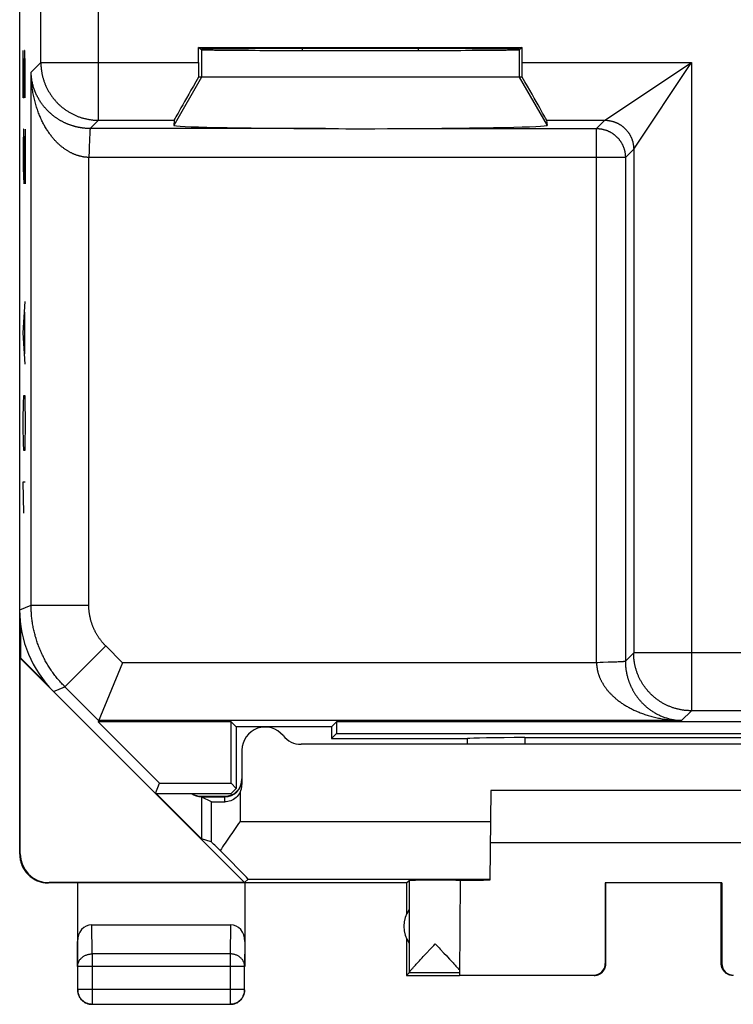
# Model space of a CAD drawing. Units: millimetres. Extents: x -11.2 to 11.2, y -24.5 to 24.5.
# Drawn here: x -11.2 to 1.2, y -24.5 to -7.5 of the extents above; entities that cross this region are included whole.
import ezdxf

# ---------------------------------------------------------------- set-up
doc = ezdxf.new("R2010")
doc.units = ezdxf.units.MM
doc.header["$LTSCALE"] = 16.335
doc.layers.get('0').update_dxf_attribs({"linetype": 'CONTINUOUS'})
doc.layers.add('ASSI', color=7, linetype='CONTINUOUS')
doc.layers.add('RACCORDO', color=7, linetype='CONTINUOUS')

msp = doc.modelspace()

# ---------------------------------------------------------------- linework, layer by layer
at = {"color": 7, "linetype": 'CONTINUOUS'}
for p, q in [((-11.15, -21.9), (-11.15, 21.9)), ((-8, -7.976), (-8.052, -7.941)), ((-8.052, -8.198), (-8.052, -7.941)), ((-8.052, -7.941), (-2.448, -7.941)), ((-6.25, -7.991), (-6.25, -7.956)), ((-4.25, -7.956), (-4.25, -7.991)), ((-2.448, -7.941), (-2.5, -7.976)), ((-2.448, -8.198), (-2.448, -7.941)), ((-2.448, -8.45), (-8.052, -8.45)), ((-8.476, -9.198), (-8.482, -9.286)), ((-2.024, -9.198), (-2.018, -9.286)), ((-5.753, -9.342), (-5.689, -9.343)), ((-5.503, -9.345), (-5.443, -9.345)), ((-5.443, -9.345), (-5.383, -9.346)), ((-5.057, -9.345), (-4.997, -9.345)), ((-9.953, -9.841), (-9.953, -9.841)), ((-11.133, -17.935), (-11.133, -18.505)), ((-11.141, -18.509), (-11.133, -18.505)), ((-7.256, -22.394), (-11.141, -18.509)), ((-11.141, -21.894), (-11.141, -18.509)), ((-10.69, -18.948), (-11.133, -18.505)), ((-9.368, -18.588), (-9.792, -19.611)), ((-1.16, -18.588), (-1.161, -18.588)), ((-9.792, -19.611), (-8.728, -20.675)), ((-7.489, -19.611), (-9.792, -19.611)), ((-7.4, -19.7), (-7.489, -19.611)), ((-7.489, -20.675), (-7.489, -19.611)), ((-5.75, -19.7), (-7.4, -19.7)), ((-7.4, -19.7), (-7.4, -20.764)), ((-5.75, -19.7), (-5.661, -19.611)), ((-5.75, -19.7), (-5.75, -19.9)), ((5.661, -19.611), (-5.661, -19.611)), ((-5.661, -19.611), (-5.661, -19.811)), ((-5.75, -19.9), (-5.661, -19.811)), ((-5.75, -19.9), (-3.393, -19.9)), ((-5.661, -19.811), (5.661, -19.811)), ((-3.4, -19.9), (-3.4, -20)), ((-2.4, -19.884), (2.4, -19.884)), ((-8.8, -20.85), (-8.728, -20.675)), ((-8.728, -20.675), (-7.489, -20.675)), ((-7.4, -20.764), (-7.489, -20.675)), ((-7.486, -20.85), (-7.4, -20.764)), ((-8.8, -20.85), (-7.486, -20.85)), ((-8, -21.638), (-8.788, -20.85)), ((-8, -20.9), (-7.6, -20.9)), ((-2.992, -20.8), (-3.006, -22.354)), ((2.992, -20.8), (-2.992, -20.8)), ((-3, -21.7), (3, -21.7)), ((-4.45, -22.4), (-10.65, -22.4)), ((-7.256, -22.394), (-10.641, -22.394)), ((-10.15, -22.4), (-10.15, -23.844)), ((-7.191, -22.336), (-7.256, -22.394)), ((-7.25, -22.4), (-7.25, -23.844)), ((-4.45, -22.4), (-4.406, -22.356)), ((-4.45, -22.4), (-4.45, -22.932)), ((-4.406, -22.356), (-4.406, -23.954)), ((-3.521, -22.355), (-3.535, -23.994)), ((1.009, -22.395), (-1.009, -22.395)), ((-1.009, -22.395), (-1.009, -23.794)), ((-1, -23.8), (-1, -22.4)), ((1, -23.8), (1, -22.4)), ((1.009, -22.395), (1.009, -23.794)), ((-9.901, -23.123), (-7.499, -23.123)), ((-4.45, -23.368), (-4.45, -24)), ((-3.975, -23.48), (-3.953, -23.456)), ((-4.102, -23.613), (-4.04, -23.548)), ((-10.146, -23.844), (-10.146, -24.246)), ((-7.254, -24.246), (-7.254, -23.844)), ((-4.406, -23.956), (-4.45, -24)), ((-4.45, -24), (-3.535, -24)), ((-3.535, -23.956), (-4.406, -23.956)), ((-3.535, -23.994), (-1.209, -23.994)), ((-9.896, -24.496), (-7.504, -24.496))]:
    msp.add_line(p, q, dxfattribs=at)
at = {"color": 250, "linetype": 'CONTINUOUS'}
for p, q in [((-10.783, -8.198), (-10.783, -2.723)), ((-9.783, -9.198), (-9.783, -4.394)), ((-11.087, -8.807), (-11.087, -7.993)), ((-11.068, -7.993), (-11.073, -8.264)), ((-11.059, -7.993), (-11.068, -7.993)), ((-11.054, -8.264), (-11.059, -7.993)), ((-8, -7.976), (-8, -8.45)), ((-2.5, -7.976), (-2.5, -8.45)), ((-11.073, -8.264), (-11.073, -8.807)), ((-11.054, -8.807), (-11.054, -8.264)), ((-10.952, -8.367), (-10.783, -8.198)), ((-10.783, -8.198), (-8.052, -8.198)), ((-2.448, -8.198), (0.483, -8.198)), ((-1.017, -9.198), (0.483, -8.198)), ((-0.517, -9.698), (0.483, -8.198)), ((0.483, -8.198), (0.483, -19.419)), ((-10.952, -17.59), (-10.952, -8.367)), ((-8, -8.45), (-8.482, -9.286)), ((-2.5, -8.45), (-2.018, -9.286)), ((-11.073, -8.807), (-11.087, -8.807)), ((-9.927, -9.341), (-9.783, -9.198)), ((-9.783, -9.198), (-8.476, -9.198)), ((-2.024, -9.198), (-1.017, -9.198)), ((-1.017, -9.198), (-1.161, -9.341)), ((-11.082, -9.35), (-11.087, -9.621)), ((-11.078, -9.35), (-11.082, -9.35)), ((-11.054, -10.3), (-11.078, -9.35)), ((-11.054, -9.35), (-11.054, -10.3)), ((-4.648, -9.341), (-1.161, -9.341)), ((-1.161, -18.588), (-1.161, -9.341)), ((-9.94, -9.491), (-9.942, -9.572)), ((-9.938, -9.456), (-9.94, -9.491)), ((-9.937, -9.422), (-9.938, -9.436)), ((-9.938, -9.436), (-9.938, -9.456)), ((-9.936, -9.411), (-9.937, -9.422)), ((-9.935, -9.393), (-9.936, -9.402)), ((-9.936, -9.402), (-9.936, -9.411)), ((-9.934, -9.382), (-9.935, -9.387)), ((-9.935, -9.387), (-9.935, -9.393)), ((-9.934, -9.377), (-9.934, -9.382)), ((-11.087, -9.621), (-11.087, -10.029)), ((-9.947, -9.713), (-9.948, -9.745)), ((-9.946, -9.676), (-9.947, -9.713)), ((-9.944, -9.628), (-9.946, -9.676)), ((-9.944, -9.617), (-9.944, -9.628)), ((-9.942, -9.572), (-9.943, -9.583)), ((-9.943, -9.583), (-9.943, -9.588)), ((-0.517, -9.698), (-0.661, -9.841)), ((-0.517, -9.698), (-0.517, -18.419)), ((-9.953, -17.59), (-9.953, -9.841)), ((-0.661, -9.841), (-9.953, -9.841)), ((-9.95, -9.796), (-9.951, -9.815)), ((-9.949, -9.77), (-9.95, -9.796)), ((-9.948, -9.745), (-9.949, -9.77)), ((-0.661, -9.841), (-0.661, -18.571)), ((-11.087, -10.029), (-11.08, -10.3)), ((-11.087, -12.879), (-11.054, -12.336)), ((-11.063, -13.24), (-11.063, -12.517)), ((-11.054, -13.421), (-11.087, -12.879)), ((-11.082, -14.1), (-11.078, -13.964)), ((-11.078, -13.964), (-11.063, -13.964)), ((-11.063, -13.964), (-11.059, -14.1)), ((-11.087, -14.371), (-11.082, -14.1)), ((-11.059, -14.1), (-11.054, -14.371)), ((-11.087, -14.507), (-11.087, -14.371)), ((-11.054, -14.371), (-11.054, -14.507)), ((-11.082, -14.779), (-11.087, -14.507)), ((-11.054, -14.507), (-11.059, -14.779)), ((-11.078, -14.914), (-11.082, -14.779)), ((-11.059, -14.779), (-11.063, -14.914)), ((-11.063, -14.914), (-11.078, -14.914)), ((-11.087, -15.457), (-11.054, -15.457)), ((-11.078, -16), (-11.087, -15.457)), ((-11.15, -17.672), (-10.952, -17.59)), ((-10.952, -17.59), (-9.953, -17.59)), ((-10.367, -19.004), (-9.66, -18.297)), ((-9.368, -18.588), (-9.66, -18.297)), ((-0.834, -18.576), (-0.875, -18.577)), ((-0.806, -18.575), (-0.834, -18.576)), ((-0.784, -18.574), (-0.806, -18.575)), ((-0.763, -18.573), (-0.784, -18.574)), ((-0.748, -18.573), (-0.763, -18.573)), ((-0.734, -18.572), (-0.748, -18.573)), ((-0.724, -18.571), (-0.734, -18.572)), ((-0.715, -18.571), (-0.724, -18.571)), ((-0.709, -18.571), (-0.715, -18.571)), ((-0.704, -18.57), (-0.709, -18.571)), ((-0.699, -18.57), (-0.704, -18.57)), ((-0.694, -18.569), (-0.699, -18.57)), ((-0.689, -18.569), (-0.694, -18.569)), ((-0.517, -18.419), (-0.661, -18.562)), ((9.298, -18.419), (-0.517, -18.419)), ((-1.161, -18.588), (-9.368, -18.588)), ((-1.135, -18.587), (-1.16, -18.588)), ((-1.096, -18.585), (-1.135, -18.587)), ((-1.045, -18.583), (-1.096, -18.585)), ((-0.959, -18.58), (-1.045, -18.583)), ((-0.875, -18.577), (-0.959, -18.58)), ((-10.564, -19.086), (-10.367, -19.004)), ((-9.783, -19.588), (-10.367, -19.004)), ((0.483, -19.419), (0.313, -19.588)), ((9.713, -19.419), (0.483, -19.419)), ((0.313, -19.588), (-9.783, -19.588)), ((-2.4, -19.884), (-2.4, -20)), ((-11.15, -21.9), (-11.141, -21.894)), ((-7.191, -22.336), (-3.006, -22.336)), ((-9.896, -23.628), (-9.901, -23.123)), ((-7.499, -23.123), (-7.504, -23.628)), ((-10.146, -23.844), (-10.15, -23.41)), ((-7.25, -23.41), (-7.254, -23.844)), ((-7.504, -23.628), (-9.896, -23.628)), ((-9.896, -23.628), (-9.896, -24.496)), ((-7.504, -23.628), (-7.504, -24.496)), ((-7.254, -23.844), (-10.146, -23.844)), ((1.009, -23.794), (1, -23.8)), ((-7.254, -24.246), (-10.146, -24.246)), ((-10.146, -24.246), (-10.146, -24.247))]:
    msp.add_line(p, q, dxfattribs=at)
for points in [[(-10.783, -8.198), (-10.783, -8.211), (-10.783, -8.224), (-10.782, -8.237), (-10.782, -8.25), (-10.781, -8.263), (-10.78, -8.276), (-10.779, -8.289), (-10.778, -8.302), (-10.776, -8.315), (-10.775, -8.328), (-10.773, -8.341), (-10.771, -8.354), (-10.769, -8.367), (-10.766, -8.38), (-10.764, -8.393), (-10.761, -8.406), (-10.758, -8.419), (-10.755, -8.431), (-10.752, -8.444), (-10.749, -8.457), (-10.746, -8.469), (-10.742, -8.482), (-10.738, -8.494), (-10.734, -8.507), (-10.73, -8.519), (-10.726, -8.532), (-10.721, -8.544), (-10.717, -8.556), (-10.712, -8.568), (-10.707, -8.581), (-10.702, -8.593), (-10.697, -8.605), (-10.691, -8.617), (-10.686, -8.628), (-10.68, -8.64), (-10.674, -8.652), (-10.668, -8.663), (-10.662, -8.675), (-10.656, -8.686), (-10.649, -8.698), (-10.642, -8.709), (-10.636, -8.72), (-10.629, -8.731), (-10.622, -8.742), (-10.615, -8.753), (-10.607, -8.764), (-10.6, -8.775), (-10.592, -8.786), (-10.584, -8.796), (-10.576, -8.807), (-10.568, -8.817), (-10.56, -8.827), (-10.552, -8.837), (-10.543, -8.847), (-10.535, -8.857), (-10.526, -8.867), (-10.517, -8.877), (-10.508, -8.886), (-10.499, -8.896), (-10.49, -8.905), (-10.481, -8.914), (-10.471, -8.923), (-10.462, -8.932), (-10.452, -8.941), (-10.442, -8.95), (-10.433, -8.958), (-10.423, -8.967), (-10.412, -8.975), (-10.402, -8.983), (-10.392, -8.991), (-10.381, -8.999), (-10.371, -9.007), (-10.36, -9.014), (-10.35, -9.022), (-10.339, -9.029), (-10.328, -9.036), (-10.317, -9.043), (-10.306, -9.05), (-10.294, -9.057), (-10.283, -9.064), (-10.272, -9.07), (-10.26, -9.077), (-10.249, -9.083), (-10.237, -9.089), (-10.225, -9.095), (-10.214, -9.1), (-10.202, -9.106), (-10.19, -9.111), (-10.178, -9.117), (-10.166, -9.122), (-10.154, -9.127), (-10.142, -9.131), (-10.129, -9.136), (-10.117, -9.14), (-10.105, -9.145), (-10.092, -9.149), (-10.08, -9.153), (-10.067, -9.157), (-10.055, -9.16), (-10.042, -9.164), (-10.029, -9.167), (-10.017, -9.17), (-10.004, -9.173), (-9.991, -9.176), (-9.978, -9.179), (-9.965, -9.181), (-9.953, -9.183), (-9.94, -9.185), (-9.927, -9.187), (-9.914, -9.189), (-9.901, -9.191), (-9.888, -9.192), (-9.875, -9.194), (-9.862, -9.195), (-9.849, -9.196), (-9.836, -9.196), (-9.823, -9.197), (-9.809, -9.197), (-9.796, -9.198), (-9.783, -9.198)], [(-5.852, -9.341), (-9.935, -9.341), (-9.944, -9.341), (-9.952, -9.341), (-9.96, -9.341), (-9.969, -9.341), (-9.977, -9.34), (-9.985, -9.34), (-9.994, -9.339), (-10.002, -9.339), (-10.01, -9.338), (-10.019, -9.337), (-10.027, -9.337), (-10.036, -9.336), (-10.044, -9.335), (-10.052, -9.334), (-10.061, -9.333), (-10.069, -9.331), (-10.078, -9.33), (-10.086, -9.329), (-10.095, -9.328), (-10.104, -9.326), (-10.112, -9.325), (-10.121, -9.323), (-10.129, -9.321), (-10.138, -9.32), (-10.147, -9.318), (-10.155, -9.316), (-10.164, -9.314), (-10.173, -9.312), (-10.182, -9.309), (-10.191, -9.307), (-10.199, -9.305), (-10.208, -9.302), (-10.217, -9.3), (-10.226, -9.297), (-10.235, -9.294), (-10.244, -9.291), (-10.253, -9.289), (-10.262, -9.285), (-10.271, -9.282), (-10.28, -9.279), (-10.289, -9.276), (-10.299, -9.272), (-10.308, -9.269), (-10.317, -9.265), (-10.326, -9.261), (-10.336, -9.257), (-10.345, -9.253), (-10.354, -9.249), (-10.364, -9.245), (-10.373, -9.24), (-10.383, -9.236), (-10.392, -9.231), (-10.402, -9.226), (-10.411, -9.221), (-10.421, -9.216), (-10.43, -9.211), (-10.44, -9.205), (-10.449, -9.2), (-10.459, -9.194), (-10.469, -9.188), (-10.478, -9.182), (-10.488, -9.176), (-10.498, -9.17), (-10.508, -9.163), (-10.517, -9.157), (-10.527, -9.15), (-10.537, -9.143), (-10.547, -9.136), (-10.556, -9.128), (-10.566, -9.121), (-10.576, -9.113), (-10.585, -9.105), (-10.595, -9.097), (-10.605, -9.089), (-10.615, -9.081), (-10.624, -9.072), (-10.634, -9.063), (-10.643, -9.054), (-10.653, -9.045), (-10.662, -9.035), (-10.672, -9.026), (-10.681, -9.016), (-10.691, -9.006), (-10.7, -8.996), (-10.709, -8.985), (-10.718, -8.975), (-10.727, -8.964), (-10.736, -8.953), (-10.745, -8.941), (-10.754, -8.93), (-10.762, -8.918), (-10.771, -8.906), (-10.779, -8.894), (-10.788, -8.882), (-10.796, -8.87), (-10.804, -8.857), (-10.812, -8.844), (-10.82, -8.831), (-10.827, -8.817), (-10.835, -8.804), (-10.842, -8.79), (-10.849, -8.776), (-10.856, -8.762), (-10.863, -8.748), (-10.869, -8.734), (-10.876, -8.719), (-10.882, -8.704), (-10.888, -8.689), (-10.893, -8.674), (-10.899, -8.659), (-10.904, -8.644), (-10.909, -8.628), (-10.914, -8.613), (-10.918, -8.597), (-10.922, -8.581), (-10.926, -8.565), (-10.93, -8.549), (-10.934, -8.533), (-10.937, -8.516), (-10.94, -8.5), (-10.942, -8.484), (-10.945, -8.467), (-10.947, -8.451), (-10.948, -8.434), (-10.95, -8.417), (-10.951, -8.401), (-10.952, -8.384), (-10.952, -8.367)], [(-9.953, -9.841), (-9.961, -9.841), (-9.969, -9.84), (-9.978, -9.84), (-9.986, -9.839), (-9.995, -9.839), (-10.003, -9.838), (-10.011, -9.837), (-10.02, -9.836), (-10.028, -9.835), (-10.037, -9.834), (-10.045, -9.832), (-10.054, -9.831), (-10.062, -9.829), (-10.071, -9.828), (-10.079, -9.826), (-10.088, -9.824), (-10.097, -9.822), (-10.105, -9.82), (-10.114, -9.818), (-10.122, -9.815), (-10.131, -9.813), (-10.14, -9.81), (-10.148, -9.808), (-10.157, -9.805), (-10.166, -9.802), (-10.175, -9.799), (-10.184, -9.795), (-10.192, -9.792), (-10.201, -9.788), (-10.21, -9.785), (-10.219, -9.781), (-10.228, -9.777), (-10.237, -9.773), (-10.246, -9.769), (-10.255, -9.764), (-10.264, -9.76), (-10.273, -9.755), (-10.282, -9.75), (-10.292, -9.745), (-10.301, -9.74), (-10.31, -9.735), (-10.319, -9.729), (-10.328, -9.723), (-10.338, -9.717), (-10.347, -9.711), (-10.357, -9.705), (-10.366, -9.699), (-10.375, -9.692), (-10.385, -9.685), (-10.394, -9.678), (-10.404, -9.671), (-10.413, -9.663), (-10.423, -9.656), (-10.433, -9.648), (-10.442, -9.64), (-10.452, -9.631), (-10.462, -9.623), (-10.471, -9.614), (-10.481, -9.605), (-10.491, -9.596), (-10.5, -9.586), (-10.51, -9.577), (-10.52, -9.567), (-10.53, -9.556), (-10.539, -9.546), (-10.549, -9.535), (-10.559, -9.524), (-10.569, -9.513), (-10.578, -9.501), (-10.588, -9.489), (-10.598, -9.477), (-10.607, -9.464), (-10.617, -9.452), (-10.627, -9.439), (-10.636, -9.425), (-10.646, -9.412), (-10.655, -9.398), (-10.665, -9.383), (-10.674, -9.369), (-10.684, -9.354), (-10.693, -9.339), (-10.702, -9.323), (-10.712, -9.308), (-10.721, -9.291), (-10.73, -9.275), (-10.739, -9.258), (-10.748, -9.241), (-10.756, -9.224), (-10.765, -9.206), (-10.773, -9.188), (-10.782, -9.17), (-10.79, -9.151), (-10.798, -9.132), (-10.806, -9.113), (-10.814, -9.093), (-10.822, -9.073), (-10.83, -9.053), (-10.837, -9.032), (-10.844, -9.011), (-10.851, -8.99), (-10.858, -8.969), (-10.865, -8.947), (-10.871, -8.925), (-10.878, -8.903), (-10.884, -8.881), (-10.89, -8.858), (-10.895, -8.835), (-10.901, -8.812), (-10.906, -8.789), (-10.911, -8.765), (-10.915, -8.741), (-10.92, -8.717), (-10.924, -8.693), (-10.928, -8.669), (-10.931, -8.644), (-10.935, -8.619), (-10.938, -8.595), (-10.941, -8.57), (-10.943, -8.545), (-10.945, -8.519), (-10.947, -8.494), (-10.949, -8.469), (-10.95, -8.444), (-10.951, -8.418), (-10.952, -8.393), (-10.952, -8.367)], [(-1.017, -9.198), (-1.009, -9.198), (-1.002, -9.198), (-0.994, -9.198), (-0.986, -9.199), (-0.979, -9.199), (-0.971, -9.2), (-0.963, -9.201), (-0.956, -9.202), (-0.948, -9.203), (-0.94, -9.204), (-0.933, -9.205), (-0.925, -9.206), (-0.918, -9.208), (-0.91, -9.209), (-0.903, -9.211), (-0.895, -9.213), (-0.888, -9.215), (-0.88, -9.217), (-0.873, -9.219), (-0.866, -9.221), (-0.858, -9.224), (-0.851, -9.226), (-0.844, -9.229), (-0.837, -9.232), (-0.829, -9.234), (-0.822, -9.237), (-0.815, -9.24), (-0.808, -9.244), (-0.801, -9.247), (-0.794, -9.25), (-0.787, -9.254), (-0.781, -9.257), (-0.774, -9.261), (-0.767, -9.265), (-0.761, -9.269), (-0.754, -9.273), (-0.747, -9.277), (-0.741, -9.281), (-0.735, -9.285), (-0.728, -9.29), (-0.722, -9.294), (-0.716, -9.299), (-0.71, -9.304), (-0.704, -9.308), (-0.698, -9.313), (-0.692, -9.318), (-0.686, -9.323), (-0.68, -9.328), (-0.675, -9.334), (-0.669, -9.339), (-0.664, -9.344), (-0.658, -9.35), (-0.653, -9.355), (-0.648, -9.361), (-0.643, -9.367), (-0.637, -9.373), (-0.633, -9.378), (-0.628, -9.384), (-0.623, -9.39), (-0.618, -9.397), (-0.614, -9.403), (-0.609, -9.409), (-0.605, -9.415), (-0.6, -9.422), (-0.596, -9.428), (-0.592, -9.435), (-0.588, -9.441), (-0.584, -9.448), (-0.58, -9.455), (-0.577, -9.461), (-0.573, -9.468), (-0.57, -9.475), (-0.566, -9.482), (-0.563, -9.489), (-0.56, -9.496), (-0.557, -9.503), (-0.554, -9.51), (-0.551, -9.517), (-0.548, -9.524), (-0.546, -9.532), (-0.543, -9.539), (-0.541, -9.546), (-0.538, -9.554), (-0.536, -9.561), (-0.534, -9.568), (-0.532, -9.576), (-0.53, -9.583), (-0.529, -9.591), (-0.527, -9.598), (-0.526, -9.606), (-0.524, -9.613), (-0.523, -9.621), (-0.522, -9.629), (-0.521, -9.636), (-0.52, -9.644), (-0.519, -9.652), (-0.519, -9.659), (-0.518, -9.667), (-0.518, -9.675), (-0.517, -9.682), (-0.517, -9.69), (-0.517, -9.698)], [(-9.927, -9.341), (-9.927, -9.342), (-9.928, -9.342), (-9.928, -9.342), (-9.928, -9.343), (-9.928, -9.343), (-9.929, -9.344), (-9.929, -9.344), (-9.929, -9.345), (-9.93, -9.346), (-9.93, -9.347), (-9.93, -9.348), (-9.93, -9.349), (-9.931, -9.35), (-9.931, -9.351), (-9.931, -9.353), (-9.931, -9.354), (-9.932, -9.355), (-9.932, -9.357), (-9.932, -9.359), (-9.932, -9.36), (-9.933, -9.362), (-9.933, -9.364), (-9.933, -9.366), (-9.933, -9.368), (-9.933, -9.37), (-9.934, -9.372), (-9.934, -9.377)], [(-1.161, -9.341), (-1.153, -9.341), (-1.145, -9.342), (-1.138, -9.342), (-1.13, -9.342), (-1.122, -9.343), (-1.115, -9.344), (-1.107, -9.344), (-1.099, -9.345), (-1.092, -9.346), (-1.084, -9.347), (-1.076, -9.349), (-1.069, -9.35), (-1.061, -9.351), (-1.054, -9.353), (-1.046, -9.355), (-1.039, -9.357), (-1.031, -9.358), (-1.024, -9.361), (-1.016, -9.363), (-1.009, -9.365), (-1.002, -9.367), (-0.995, -9.37), (-0.987, -9.372), (-0.98, -9.375), (-0.973, -9.378), (-0.966, -9.381), (-0.959, -9.384), (-0.952, -9.387), (-0.945, -9.391), (-0.938, -9.394), (-0.931, -9.397), (-0.924, -9.401), (-0.917, -9.405), (-0.911, -9.408), (-0.904, -9.412), (-0.898, -9.416), (-0.891, -9.42), (-0.885, -9.425), (-0.878, -9.429), (-0.872, -9.433), (-0.866, -9.438), (-0.859, -9.442), (-0.853, -9.447), (-0.847, -9.452), (-0.841, -9.457), (-0.835, -9.462), (-0.83, -9.467), (-0.824, -9.472), (-0.818, -9.477), (-0.813, -9.483), (-0.807, -9.488), (-0.802, -9.493), (-0.796, -9.499), (-0.791, -9.505), (-0.786, -9.51), (-0.781, -9.516), (-0.776, -9.522), (-0.771, -9.528), (-0.766, -9.534), (-0.762, -9.54), (-0.757, -9.546), (-0.753, -9.553), (-0.748, -9.559), (-0.744, -9.565), (-0.74, -9.572), (-0.736, -9.578), (-0.732, -9.585), (-0.728, -9.591), (-0.724, -9.598), (-0.72, -9.605), (-0.717, -9.612), (-0.713, -9.619), (-0.71, -9.625), (-0.707, -9.632), (-0.703, -9.639), (-0.7, -9.647), (-0.697, -9.654), (-0.695, -9.661), (-0.692, -9.668), (-0.689, -9.675), (-0.687, -9.683), (-0.684, -9.69), (-0.682, -9.697), (-0.68, -9.705), (-0.678, -9.712), (-0.676, -9.719), (-0.674, -9.727), (-0.672, -9.734), (-0.671, -9.742), (-0.669, -9.75), (-0.668, -9.757), (-0.667, -9.765), (-0.666, -9.772), (-0.665, -9.78), (-0.664, -9.788), (-0.663, -9.795), (-0.662, -9.803), (-0.662, -9.811), (-0.661, -9.818), (-0.661, -9.826), (-0.661, -9.834), (-0.661, -9.841)], [(-9.943, -9.588), (-9.944, -9.611), (-9.944, -9.617)], [(-9.951, -9.815), (-9.952, -9.835), (-9.953, -9.841)], [(-10.367, -19.004), (-10.382, -18.988), (-10.397, -18.973), (-10.412, -18.957), (-10.427, -18.941), (-10.442, -18.925), (-10.456, -18.908), (-10.47, -18.892), (-10.485, -18.875), (-10.499, -18.858), (-10.512, -18.842), (-10.526, -18.824), (-10.539, -18.807), (-10.552, -18.79), (-10.565, -18.772), (-10.578, -18.755), (-10.591, -18.737), (-10.603, -18.719), (-10.615, -18.701), (-10.627, -18.683), (-10.639, -18.664), (-10.651, -18.646), (-10.662, -18.627), (-10.674, -18.609), (-10.685, -18.59), (-10.695, -18.571), (-10.706, -18.552), (-10.716, -18.533), (-10.726, -18.513), (-10.736, -18.494), (-10.746, -18.474), (-10.756, -18.455), (-10.765, -18.435), (-10.774, -18.415), (-10.783, -18.395), (-10.792, -18.375), (-10.8, -18.355), (-10.808, -18.335), (-10.816, -18.315), (-10.824, -18.294), (-10.832, -18.274), (-10.839, -18.253), (-10.846, -18.233), (-10.853, -18.212), (-10.86, -18.191), (-10.866, -18.17), (-10.873, -18.149), (-10.879, -18.128), (-10.884, -18.107), (-10.89, -18.086), (-10.895, -18.065), (-10.9, -18.044), (-10.905, -18.023), (-10.91, -18.001), (-10.914, -17.98), (-10.918, -17.959), (-10.922, -17.937), (-10.926, -17.916), (-10.929, -17.894), (-10.932, -17.872), (-10.935, -17.851), (-10.938, -17.829), (-10.941, -17.808), (-10.943, -17.786), (-10.945, -17.764), (-10.947, -17.742), (-10.948, -17.721), (-10.949, -17.699), (-10.951, -17.677), (-10.951, -17.655), (-10.952, -17.633), (-10.952, -17.612), (-10.952, -17.59)], [(-9.66, -18.297), (-9.667, -18.289), (-9.675, -18.281), (-9.683, -18.273), (-9.69, -18.265), (-9.697, -18.257), (-9.704, -18.249), (-9.712, -18.241), (-9.719, -18.233), (-9.726, -18.224), (-9.733, -18.216), (-9.739, -18.207), (-9.746, -18.199), (-9.753, -18.19), (-9.759, -18.181), (-9.765, -18.172), (-9.772, -18.163), (-9.778, -18.154), (-9.784, -18.145), (-9.79, -18.136), (-9.796, -18.127), (-9.802, -18.118), (-9.808, -18.109), (-9.813, -18.099), (-9.819, -18.09), (-9.824, -18.08), (-9.829, -18.071), (-9.835, -18.061), (-9.84, -18.052), (-9.845, -18.042), (-9.849, -18.032), (-9.854, -18.022), (-9.859, -18.012), (-9.863, -18.003), (-9.868, -17.993), (-9.872, -17.983), (-9.876, -17.972), (-9.881, -17.962), (-9.885, -17.952), (-9.889, -17.942), (-9.892, -17.932), (-9.896, -17.922), (-9.9, -17.911), (-9.903, -17.901), (-9.906, -17.891), (-9.91, -17.88), (-9.913, -17.87), (-9.916, -17.859), (-9.919, -17.849), (-9.921, -17.838), (-9.924, -17.828), (-9.926, -17.817), (-9.929, -17.806), (-9.931, -17.796), (-9.933, -17.785), (-9.935, -17.774), (-9.937, -17.763), (-9.939, -17.753), (-9.941, -17.742), (-9.943, -17.731), (-9.944, -17.72), (-9.945, -17.71), (-9.947, -17.699), (-9.948, -17.688), (-9.949, -17.677), (-9.95, -17.666), (-9.95, -17.655), (-9.951, -17.644), (-9.952, -17.633), (-9.952, -17.623), (-9.952, -17.612), (-9.953, -17.601), (-9.953, -17.59)], [(-0.661, -18.562), (-0.661, -18.563), (-0.661, -18.563), (-0.661, -18.563), (-0.662, -18.564), (-0.662, -18.564), (-0.663, -18.564), (-0.664, -18.565), (-0.664, -18.565), (-0.665, -18.565), (-0.666, -18.565), (-0.667, -18.566), (-0.668, -18.566), (-0.669, -18.566), (-0.671, -18.566), (-0.672, -18.567), (-0.673, -18.567), (-0.675, -18.567), (-0.676, -18.567), (-0.678, -18.568), (-0.68, -18.568), (-0.681, -18.568), (-0.683, -18.568), (-0.685, -18.568), (-0.687, -18.569), (-0.689, -18.569)], [(-0.661, -18.571), (-0.661, -18.579), (-0.66, -18.587), (-0.66, -18.596), (-0.66, -18.604), (-0.66, -18.612), (-0.659, -18.621), (-0.659, -18.629), (-0.658, -18.638), (-0.657, -18.646), (-0.657, -18.654), (-0.656, -18.663), (-0.655, -18.671), (-0.654, -18.68), (-0.653, -18.688), (-0.652, -18.696), (-0.651, -18.705), (-0.65, -18.713), (-0.648, -18.722), (-0.647, -18.731), (-0.645, -18.739), (-0.644, -18.748), (-0.642, -18.756), (-0.641, -18.765), (-0.639, -18.774), (-0.637, -18.782), (-0.635, -18.791), (-0.633, -18.8), (-0.631, -18.808), (-0.629, -18.817), (-0.626, -18.826), (-0.624, -18.835), (-0.622, -18.844), (-0.619, -18.853), (-0.616, -18.862), (-0.614, -18.871), (-0.611, -18.88), (-0.608, -18.889), (-0.605, -18.898), (-0.602, -18.907), (-0.598, -18.916), (-0.595, -18.925), (-0.592, -18.934), (-0.588, -18.943), (-0.584, -18.953), (-0.58, -18.962), (-0.576, -18.971), (-0.572, -18.981), (-0.568, -18.99), (-0.564, -18.999), (-0.559, -19.009), (-0.555, -19.018), (-0.55, -19.028), (-0.545, -19.037), (-0.54, -19.047), (-0.535, -19.056), (-0.53, -19.066), (-0.525, -19.075), (-0.519, -19.085), (-0.513, -19.095), (-0.508, -19.104), (-0.502, -19.114), (-0.495, -19.124), (-0.489, -19.133), (-0.483, -19.143), (-0.476, -19.153), (-0.469, -19.163), (-0.462, -19.172), (-0.455, -19.182), (-0.448, -19.192), (-0.44, -19.202), (-0.432, -19.211), (-0.425, -19.221), (-0.417, -19.231), (-0.408, -19.24), (-0.4, -19.25), (-0.391, -19.26), (-0.382, -19.269), (-0.373, -19.279), (-0.364, -19.288), (-0.355, -19.298), (-0.345, -19.307), (-0.335, -19.317), (-0.325, -19.326), (-0.315, -19.335), (-0.305, -19.345), (-0.294, -19.354), (-0.283, -19.363), (-0.272, -19.372), (-0.261, -19.381), (-0.249, -19.389), (-0.238, -19.398), (-0.226, -19.407), (-0.214, -19.415), (-0.201, -19.423), (-0.189, -19.431), (-0.176, -19.44), (-0.163, -19.447), (-0.15, -19.455), (-0.137, -19.463), (-0.123, -19.47), (-0.11, -19.478), (-0.096, -19.485), (-0.082, -19.492), (-0.067, -19.498), (-0.053, -19.505), (-0.038, -19.511), (-0.024, -19.517), (-0.009, -19.523), (0.006, -19.529), (0.022, -19.534), (0.037, -19.54), (0.052, -19.544), (0.068, -19.549), (0.084, -19.554), (0.1, -19.558), (0.116, -19.562), (0.132, -19.566), (0.148, -19.569), (0.164, -19.572), (0.181, -19.575), (0.197, -19.578), (0.214, -19.58), (0.23, -19.582), (0.247, -19.584), (0.263, -19.585), (0.28, -19.587), (0.297, -19.587), (0.313, -19.588)], [(0.483, -19.419), (0.47, -19.419), (0.457, -19.418), (0.443, -19.418), (0.43, -19.417), (0.417, -19.417), (0.404, -19.416), (0.391, -19.414), (0.378, -19.413), (0.365, -19.412), (0.352, -19.41), (0.339, -19.408), (0.326, -19.406), (0.313, -19.404), (0.301, -19.402), (0.288, -19.399), (0.275, -19.397), (0.262, -19.394), (0.249, -19.391), (0.237, -19.388), (0.224, -19.385), (0.211, -19.381), (0.199, -19.377), (0.186, -19.374), (0.174, -19.37), (0.161, -19.366), (0.149, -19.361), (0.137, -19.357), (0.124, -19.352), (0.112, -19.347), (0.1, -19.342), (0.088, -19.337), (0.076, -19.332), (0.064, -19.327), (0.052, -19.321), (0.041, -19.315), (0.029, -19.31), (0.017, -19.304), (0.006, -19.297), (-0.006, -19.291), (-0.017, -19.285), (-0.028, -19.278), (-0.04, -19.271), (-0.051, -19.264), (-0.062, -19.257), (-0.073, -19.25), (-0.084, -19.243), (-0.094, -19.235), (-0.105, -19.228), (-0.115, -19.22), (-0.126, -19.212), (-0.136, -19.204), (-0.146, -19.196), (-0.157, -19.187), (-0.167, -19.179), (-0.176, -19.17), (-0.186, -19.162), (-0.196, -19.153), (-0.205, -19.144), (-0.215, -19.135), (-0.224, -19.126), (-0.233, -19.116), (-0.242, -19.107), (-0.251, -19.097), (-0.26, -19.088), (-0.269, -19.078), (-0.277, -19.068), (-0.286, -19.058), (-0.294, -19.048), (-0.302, -19.038), (-0.31, -19.027), (-0.318, -19.017), (-0.326, -19.006), (-0.334, -18.996), (-0.341, -18.985), (-0.349, -18.974), (-0.356, -18.963), (-0.363, -18.952), (-0.37, -18.941), (-0.376, -18.93), (-0.383, -18.919), (-0.39, -18.907), (-0.396, -18.896), (-0.402, -18.884), (-0.408, -18.873), (-0.414, -18.861), (-0.42, -18.849), (-0.425, -18.837), (-0.431, -18.825), (-0.436, -18.813), (-0.441, -18.801), (-0.446, -18.789), (-0.451, -18.777), (-0.455, -18.765), (-0.46, -18.753), (-0.464, -18.74), (-0.468, -18.728), (-0.472, -18.715), (-0.476, -18.703), (-0.48, -18.69), (-0.483, -18.678), (-0.486, -18.665), (-0.489, -18.652), (-0.492, -18.639), (-0.495, -18.627), (-0.498, -18.614), (-0.5, -18.601), (-0.503, -18.588), (-0.505, -18.575), (-0.507, -18.562), (-0.509, -18.549), (-0.51, -18.536), (-0.512, -18.523), (-0.513, -18.51), (-0.514, -18.497), (-0.515, -18.484), (-0.516, -18.471), (-0.516, -18.458), (-0.517, -18.445), (-0.517, -18.432), (-0.517, -18.419)], [(-1.16, -18.588), (-1.16, -18.596), (-1.16, -18.604), (-1.159, -18.612), (-1.159, -18.62), (-1.158, -18.628), (-1.157, -18.636), (-1.157, -18.644), (-1.156, -18.652), (-1.155, -18.66), (-1.154, -18.669), (-1.152, -18.677), (-1.151, -18.685), (-1.15, -18.693), (-1.148, -18.701), (-1.147, -18.709), (-1.145, -18.717), (-1.143, -18.725), (-1.141, -18.734), (-1.139, -18.742), (-1.137, -18.75), (-1.135, -18.758), (-1.132, -18.767), (-1.13, -18.775), (-1.127, -18.783), (-1.124, -18.792), (-1.122, -18.8), (-1.119, -18.808), (-1.116, -18.817), (-1.112, -18.825), (-1.109, -18.834), (-1.106, -18.842), (-1.102, -18.851), (-1.098, -18.859), (-1.095, -18.868), (-1.091, -18.876), (-1.086, -18.885), (-1.082, -18.893), (-1.078, -18.902), (-1.073, -18.911), (-1.069, -18.92), (-1.064, -18.928), (-1.059, -18.937), (-1.054, -18.946), (-1.048, -18.955), (-1.043, -18.964), (-1.037, -18.972), (-1.032, -18.981), (-1.026, -18.99), (-1.02, -18.999), (-1.013, -19.008), (-1.007, -19.017), (-1, -19.026), (-0.993, -19.035), (-0.986, -19.045), (-0.979, -19.054), (-0.972, -19.063), (-0.964, -19.072), (-0.956, -19.081), (-0.948, -19.09), (-0.94, -19.1), (-0.931, -19.109), (-0.923, -19.118), (-0.914, -19.127), (-0.905, -19.137), (-0.895, -19.146), (-0.886, -19.155), (-0.876, -19.165), (-0.866, -19.174), (-0.856, -19.183), (-0.845, -19.192), (-0.835, -19.202), (-0.824, -19.211), (-0.812, -19.22), (-0.801, -19.23), (-0.789, -19.239), (-0.777, -19.248), (-0.765, -19.257), (-0.752, -19.267), (-0.739, -19.276), (-0.726, -19.285), (-0.713, -19.294), (-0.699, -19.303), (-0.685, -19.312), (-0.671, -19.321), (-0.656, -19.33), (-0.641, -19.339), (-0.626, -19.347), (-0.611, -19.356), (-0.595, -19.365), (-0.579, -19.373), (-0.563, -19.382), (-0.546, -19.39), (-0.529, -19.398), (-0.512, -19.407), (-0.495, -19.415), (-0.477, -19.423), (-0.459, -19.431), (-0.441, -19.438), (-0.422, -19.446), (-0.403, -19.453), (-0.384, -19.461), (-0.365, -19.468), (-0.345, -19.475), (-0.325, -19.482), (-0.305, -19.488), (-0.284, -19.495), (-0.264, -19.501), (-0.243, -19.507), (-0.222, -19.513), (-0.2, -19.519), (-0.178, -19.525), (-0.157, -19.53), (-0.134, -19.535), (-0.112, -19.54), (-0.09, -19.545), (-0.067, -19.55), (-0.044, -19.554), (-0.021, -19.558), (0.002, -19.562), (0.025, -19.565), (0.049, -19.569), (0.073, -19.572), (0.096, -19.575), (0.12, -19.577), (0.144, -19.579), (0.168, -19.581), (0.192, -19.583), (0.216, -19.585), (0.241, -19.586), (0.265, -19.587), (0.289, -19.588), (0.313, -19.588)], [(-10.146, -23.844), (-10.145, -23.834), (-10.144, -23.824), (-10.143, -23.814), (-10.141, -23.803), (-10.138, -23.793), (-10.135, -23.783), (-10.132, -23.774), (-10.128, -23.764), (-10.123, -23.755), (-10.118, -23.745), (-10.112, -23.736), (-10.106, -23.727), (-10.099, -23.719), (-10.092, -23.711), (-10.084, -23.703), (-10.076, -23.695), (-10.068, -23.688), (-10.059, -23.681), (-10.05, -23.674), (-10.04, -23.668), (-10.031, -23.662), (-10.02, -23.657), (-10.01, -23.652), (-9.999, -23.648), (-9.988, -23.644), (-9.977, -23.64), (-9.966, -23.637), (-9.954, -23.634), (-9.943, -23.632), (-9.931, -23.63), (-9.919, -23.629), (-9.908, -23.628), (-9.896, -23.628)], [(-7.254, -23.844), (-7.255, -23.834), (-7.256, -23.824), (-7.257, -23.814), (-7.259, -23.803), (-7.262, -23.793), (-7.265, -23.783), (-7.268, -23.774), (-7.272, -23.764), (-7.277, -23.755), (-7.282, -23.745), (-7.288, -23.736), (-7.294, -23.727), (-7.301, -23.719), (-7.308, -23.711), (-7.316, -23.703), (-7.324, -23.695), (-7.332, -23.688), (-7.341, -23.681), (-7.35, -23.674), (-7.36, -23.668), (-7.369, -23.662), (-7.38, -23.657), (-7.39, -23.652), (-7.401, -23.648), (-7.412, -23.644), (-7.423, -23.64), (-7.434, -23.637), (-7.446, -23.634), (-7.457, -23.632), (-7.469, -23.63), (-7.481, -23.629), (-7.492, -23.628), (-7.504, -23.628)], [(-9.923, -24.494), (-9.919, -24.494), (-9.908, -24.495), (-9.896, -24.496)], [(-7.504, -24.496), (-7.492, -24.495), (-7.481, -24.494), (-7.477, -24.494)]]:
    msp.add_lwpolyline(points, dxfattribs=at)
at = {"color": 7, "linetype": 'CONTINUOUS'}
for points in [[(-5.852, -9.341), (-5.819, -9.342), (-5.786, -9.342), (-5.753, -9.342)], [(-5.689, -9.343), (-5.626, -9.343), (-5.503, -9.345)], [(-5.383, -9.346), (-5.353, -9.346), (-5.324, -9.346), (-5.294, -9.346), (-5.265, -9.346), (-5.235, -9.346), (-5.206, -9.346), (-5.176, -9.346), (-5.147, -9.346), (-5.117, -9.346), (-5.057, -9.345)], [(-4.997, -9.345), (-4.779, -9.342), (-4.747, -9.342), (-4.714, -9.342), (-4.681, -9.342), (-4.648, -9.341)], [(-11.15, -21.9), (-11.15, -21.92), (-11.148, -21.94), (-11.146, -21.96), (-11.144, -21.98), (-11.14, -22), (-11.136, -22.019), (-11.13, -22.039), (-11.124, -22.058), (-11.118, -22.077), (-11.11, -22.096), (-11.102, -22.114), (-11.093, -22.132), (-11.083, -22.15), (-11.073, -22.167), (-11.062, -22.184), (-11.05, -22.2), (-11.037, -22.216), (-11.024, -22.231), (-11.011, -22.246), (-10.996, -22.261), (-10.982, -22.274), (-10.966, -22.287), (-10.95, -22.3), (-10.934, -22.311), (-10.917, -22.323), (-10.9, -22.333), (-10.882, -22.343), (-10.864, -22.352), (-10.846, -22.36), (-10.827, -22.368), (-10.808, -22.374), (-10.789, -22.38), (-10.77, -22.385), (-10.75, -22.39), (-10.73, -22.394), (-10.71, -22.396), (-10.69, -22.398), (-10.67, -22.4), (-10.65, -22.4)], [(-4.04, -23.548), (-4.019, -23.525), (-3.975, -23.48)], [(-3.953, -23.456), (-3.931, -23.479), (-3.888, -23.525)], [(-4.212, -23.729), (-4.178, -23.693), (-4.16, -23.674)], [(-4.16, -23.674), (-4.122, -23.634), (-4.102, -23.613)], [(-3.888, -23.525), (-3.866, -23.548), (-3.802, -23.616)], [(-3.802, -23.616), (-3.761, -23.658), (-3.743, -23.678)], [(-3.743, -23.678), (-3.707, -23.716), (-3.69, -23.734)], [(-4.406, -23.954), (-4.406, -23.952), (-4.405, -23.95), (-4.404, -23.947), (-4.402, -23.944), (-4.399, -23.941), (-4.396, -23.936), (-4.393, -23.932), (-4.389, -23.927), (-4.385, -23.921), (-4.38, -23.915), (-4.374, -23.908), (-4.368, -23.901), (-4.361, -23.893), (-4.354, -23.885), (-4.346, -23.876), (-4.337, -23.866), (-4.328, -23.855), (-4.318, -23.844), (-4.307, -23.832), (-4.296, -23.82), (-4.284, -23.807), (-4.271, -23.793), (-4.257, -23.778)], [(-4.257, -23.778), (-4.227, -23.746), (-4.212, -23.729)], [(-3.69, -23.734), (-3.659, -23.767), (-3.645, -23.782), (-3.631, -23.797), (-3.618, -23.811), (-3.606, -23.825), (-3.594, -23.837), (-3.584, -23.849), (-3.573, -23.861), (-3.564, -23.871), (-3.556, -23.881), (-3.548, -23.89), (-3.541, -23.898), (-3.534, -23.906)], [(-1.2, -24), (-1.191, -24), (-1.183, -23.999), (-1.174, -23.998), (-1.165, -23.997), (-1.157, -23.995), (-1.148, -23.993), (-1.14, -23.991), (-1.132, -23.988), (-1.123, -23.985), (-1.115, -23.981), (-1.108, -23.977), (-1.1, -23.973), (-1.093, -23.969), (-1.085, -23.964), (-1.078, -23.959), (-1.071, -23.953), (-1.065, -23.947), (-1.059, -23.941), (-1.053, -23.935), (-1.047, -23.929), (-1.041, -23.922), (-1.036, -23.915), (-1.031, -23.907), (-1.027, -23.9), (-1.023, -23.892), (-1.019, -23.885), (-1.015, -23.877), (-1.012, -23.868), (-1.009, -23.86), (-1.007, -23.852), (-1.005, -23.843), (-1.003, -23.835), (-1.002, -23.826), (-1.001, -23.817), (-1, -23.809), (-1, -23.8)], [(1.2, -24), (1.191, -24), (1.183, -23.999), (1.174, -23.998), (1.165, -23.997), (1.157, -23.995), (1.148, -23.993), (1.14, -23.991), (1.132, -23.988), (1.123, -23.985), (1.115, -23.981), (1.108, -23.977), (1.1, -23.973), (1.093, -23.969), (1.085, -23.964), (1.078, -23.959), (1.071, -23.953), (1.065, -23.947), (1.059, -23.941), (1.053, -23.935), (1.047, -23.929), (1.041, -23.922), (1.036, -23.915), (1.031, -23.907), (1.027, -23.9), (1.023, -23.892), (1.019, -23.885), (1.015, -23.877), (1.012, -23.868), (1.009, -23.86), (1.007, -23.852), (1.005, -23.843), (1.003, -23.835), (1.002, -23.826), (1.001, -23.817), (1, -23.809), (1, -23.8)], [(-10.15, -24.25), (-10.15, -24.262), (-10.149, -24.274), (-10.147, -24.286), (-10.145, -24.297)], [(-10.146, -24.247), (-10.145, -24.258), (-10.144, -24.269), (-10.143, -24.281), (-10.141, -24.293), (-10.139, -24.305), (-10.135, -24.316), (-10.132, -24.327), (-10.128, -24.339), (-10.123, -24.349), (-10.118, -24.36), (-10.112, -24.371), (-10.106, -24.381), (-10.099, -24.391), (-10.092, -24.4), (-10.085, -24.409), (-10.077, -24.418), (-10.068, -24.427), (-10.059, -24.435), (-10.05, -24.442), (-10.041, -24.449), (-10.031, -24.456), (-10.021, -24.462), (-10.01, -24.468), (-9.999, -24.473), (-9.989, -24.478), (-9.977, -24.482), (-9.966, -24.486), (-9.955, -24.489), (-9.943, -24.491), (-9.931, -24.493), (-9.923, -24.494)], [(-10.145, -24.297), (-10.143, -24.309), (-10.14, -24.32), (-10.136, -24.332), (-10.132, -24.343), (-10.127, -24.354), (-10.122, -24.365), (-10.117, -24.375), (-10.11, -24.385)], [(-7.457, -24.491), (-7.445, -24.489), (-7.434, -24.486), (-7.423, -24.482), (-7.411, -24.478), (-7.401, -24.473), (-7.39, -24.468), (-7.379, -24.462), (-7.369, -24.456), (-7.359, -24.449), (-7.35, -24.442), (-7.341, -24.435), (-7.332, -24.427), (-7.323, -24.418), (-7.315, -24.409), (-7.308, -24.4), (-7.301, -24.391), (-7.294, -24.381), (-7.288, -24.371), (-7.282, -24.36), (-7.277, -24.349), (-7.272, -24.339), (-7.268, -24.327), (-7.265, -24.316), (-7.261, -24.305), (-7.259, -24.293), (-7.257, -24.281), (-7.256, -24.269), (-7.255, -24.258), (-7.254, -24.246)], [(-7.283, -24.375), (-7.278, -24.365), (-7.273, -24.354), (-7.268, -24.343), (-7.264, -24.332), (-7.26, -24.32), (-7.257, -24.309), (-7.255, -24.297), (-7.253, -24.286), (-7.251, -24.274), (-7.25, -24.262), (-7.25, -24.25)], [(-10.11, -24.385), (-10.104, -24.395), (-10.097, -24.405), (-10.089, -24.414), (-10.081, -24.423), (-10.073, -24.431), (-10.064, -24.439), (-10.055, -24.447)], [(-10.055, -24.447), (-10.045, -24.454), (-10.035, -24.46), (-10.025, -24.467), (-10.015, -24.472), (-10.004, -24.477), (-9.993, -24.482), (-9.982, -24.486), (-9.97, -24.49), (-9.959, -24.493), (-9.947, -24.495), (-9.936, -24.497), (-9.924, -24.499), (-9.912, -24.5), (-9.9, -24.5)], [(-7.5, -24.5), (-7.488, -24.5), (-7.476, -24.499), (-7.464, -24.497), (-7.453, -24.495)], [(-7.477, -24.494), (-7.469, -24.493), (-7.457, -24.491)], [(-7.453, -24.495), (-7.441, -24.493), (-7.43, -24.49), (-7.418, -24.486), (-7.407, -24.482), (-7.396, -24.477), (-7.385, -24.472), (-7.375, -24.467), (-7.365, -24.46), (-7.355, -24.454), (-7.345, -24.447)], [(-7.345, -24.447), (-7.336, -24.439), (-7.327, -24.431), (-7.319, -24.423), (-7.311, -24.414), (-7.303, -24.405), (-7.296, -24.395), (-7.29, -24.385), (-7.283, -24.375)]]:
    msp.add_lwpolyline(points, dxfattribs=at)
for centre, radius, start, end in [((-7.6, -20.6), 0.3, 270, 360), ((-8, -20.6), 0.3, 236.549, 270), ((-4, -23.15), 0.5, 144.3638, 215.6362)]:
    msp.add_arc(centre, radius, start, end, dxfattribs=at)
for centre, major_axis, ratio, start_param, end_param in [((-5.25, -7.971), (2.758, 0), 0.005818, 0, 3.141593), ((-5.25, -7.976), (2.75, 0), 0.005818, -3.132866, -0.008727), ((-8.044, -8.198), (0, 1), 0.008727, -4.712389, -4.457631), ((-2.456, -8.198), (0, 1), 0.008727, -1.825554, -1.570796), ((-7.898, -8.198), (0.577, 1), 0.006545, -4.453852, -3.155267), ((-2.602, -8.198), (-0.577, 1), 0.006545, -3.127918, -1.829334), ((-5.25, -9.286), (3.232, 0), 0.017456, 3.140241, 4.525138), ((-5.25, -9.286), (3.232, 0), 0.017456, -1.383546, 0.001351), ((-9.15, -17.671), (1.848, 0.766), 0.999822, 2.748957, 3.534229), ((-2.4, -19.902), (1, 0), 0.01767, 1.570796, 3.024921), ((-10.641, -21.894), (0.416, 0.277), 0.999945, 2.553622, 4.124368), ((-3.953, -22.356), (0.453, 0), 0.005818, 0.302381, 3.135775), ((-2.5, -22.359), (1.021, 0), 0.005818, 2.089211, 3.141542), ((-9.9, -23.411), (-0.003, 0.289), 0.866014, -0.008726, 1.559161), ((-7.5, -23.411), (0.003, 0.289), 0.866014, -1.559161, 0.008726), ((-1.209, -23.794), (-0.124, 0.157), 0.99987, -3.812331, -2.241585), ((1.209, -23.794), (0.124, 0.157), 0.99987, -4.0416, -2.470854)]:
    msp.add_ellipse(centre, major_axis=major_axis, ratio=ratio, start_param=start_param, end_param=end_param, dxfattribs=at)
at = {"layer": 'ASSI', "color": 7, "linetype": 'CONTINUOUS'}
for p, q in [((-8, -20.909), (-7.834, -20.992)), ((-7.834, -21.686), (-8, -21.638))]:
    msp.add_line(p, q, dxfattribs=at)
at = {"layer": 'ASSI', "color": 250, "linetype": 'CONTINUOUS'}
for p, q in [((-7.834, -20.992), (-7.834, -21.686)), ((-7.334, -21.336), (-2.997, -21.336))]:
    msp.add_line(p, q, dxfattribs=at)
at = {"layer": 'ASSI', "color": 7, "linetype": 'CONTINUOUS'}
for points in [[(-7.334, -21.336), (-7.358, -21.37), (-7.382, -21.404), (-7.407, -21.439), (-7.454, -21.507)], [(-7.454, -21.507), (-7.478, -21.541), (-7.502, -21.575), (-7.525, -21.609), (-7.548, -21.642), (-7.571, -21.676), (-7.593, -21.709), (-7.615, -21.742), (-7.636, -21.775), (-7.657, -21.807), (-7.677, -21.839)]]:
    msp.add_lwpolyline(points, dxfattribs=at)
for centre, major_axis, start_param, end_param in [((-7.334, -22.186), (-0.5, 0.5), -0.809701, -0.011282), ((-8.191, -21.336), (1, -1), -0.000353, 1.037311)]:
    msp.add_ellipse(centre, major_axis=major_axis, ratio=0.006171, start_param=start_param, end_param=end_param, dxfattribs=at)
at = {"layer": 'RACCORDO', "color": 7, "linetype": 'CONTINUOUS'}
for p, q in [((-7.3, -20.1), (-7.3, -20.696)), ((6.276, -20), (-6.276, -20)), ((-8, -20.909), (-7.6, -20.909)), ((-8, -20.909), (-8, -21.638))]:
    msp.add_line(p, q, dxfattribs=at)
at = {"layer": 'RACCORDO', "color": 250, "linetype": 'CONTINUOUS'}
for p, q in [((-7.6, -20.995), (-7.6, -20.909)), ((-7.334, -20.835), (-7.334, -21.336))]:
    msp.add_line(p, q, dxfattribs=at)
at = {"layer": 'RACCORDO', "color": 7, "linetype": 'CONTINUOUS'}
msp.add_lwpolyline([(-7.334, -20.835), (-7.348, -20.859), (-7.364, -20.881), (-7.382, -20.902), (-7.402, -20.921), (-7.423, -20.938), (-7.446, -20.953), (-7.47, -20.966), (-7.495, -20.977), (-7.521, -20.985), (-7.547, -20.991), (-7.573, -20.994), (-7.6, -20.995)], dxfattribs=at)
for centre, radius, start, end in [((-6.9, -20.1), 0.4, 38.6822, 180), ((-6.276, -19.6), 0.4, 218.6822, 270), ((-7.6, -20.609), 0.3, 270, 360), ((-8, -20.609), 0.3, 233.57, 270)]:
    msp.add_arc(centre, radius, start, end, dxfattribs=at)
for centre, major_axis, ratio, start_param, end_param in [((-7.6, -20.696), (0, 0.3), 0.999962, -2.052232, -1.570796), ((-7.334, -20.992), (0.5, 0), 0.008727, -3.124139, -2.131519)]:
    msp.add_ellipse(centre, major_axis=major_axis, ratio=ratio, start_param=start_param, end_param=end_param, dxfattribs=at)

doc.saveas('drawing.dxf')
